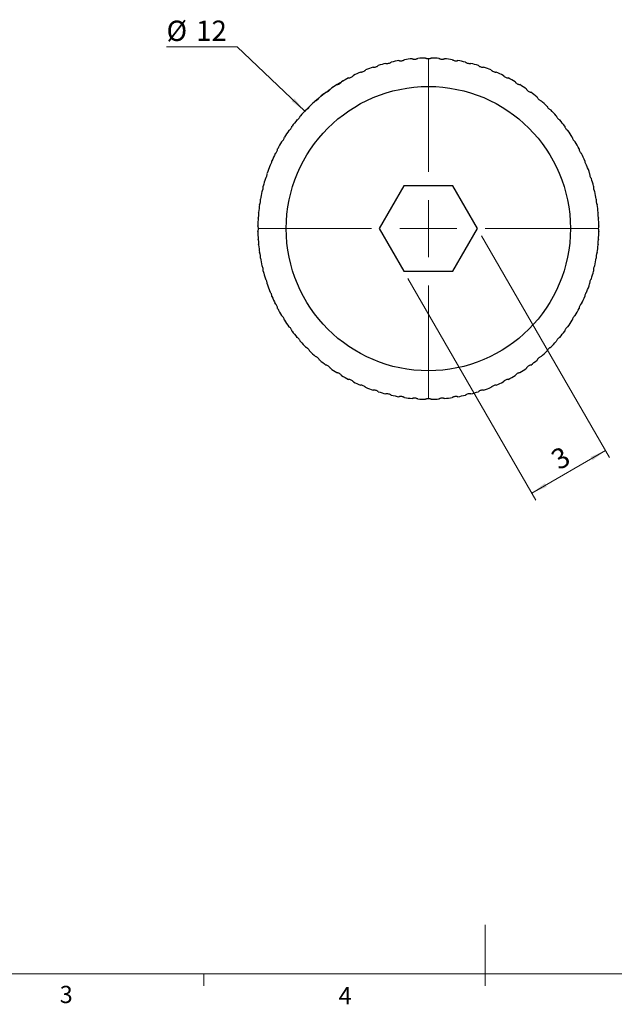
# Model space of a CAD drawing. Units: millimetres. Extents: x 1.5 to 82.6, y 1.2 to 58.4.
# Drawn here: x 25.7 to 46.6, y 1.2 to 35.9 of the extents above; entities that cross this region are included whole.
import ezdxf

# ---------------------------------------------------------------- set-up
doc = ezdxf.new("R2010")
doc.units = ezdxf.units.MM
doc.header["$LTSCALE"] = 0.285714
doc.layers.add('SLD-0', color=7, linetype='Continuous', lineweight=15)
doc.styles.add('SLDTEXTSTYLE0', font='ARIAL.TTF', dxfattribs={"width": 0.948})
doc.dimstyles.new('SLDDIMSTYLE0', dxfattribs={"dimtxt": 0.714286, "dimasz": 0.571429, "dimexe": 0, "dimexo": 0.0625, "dimgap": 0.178571, "dimtad": 1, "dimrnd": 1e-09, "dimzin": 12, "dimdsep": 46, "dimtxsty": 'SLDTEXTSTYLE0', "dimsah": 1, "dimcen": 0.09, "dimadec": 0, "dimazin": 3, "dimtfac": 1, "dimtofl": 0, "dimtmove": 0, "dimatfit": 3, "dimfxl": 1, "dimfrac": 2, "dimtolj": 1, "dimtzin": 12, "dimarcsym": 0})
doc.dimstyles.new('SLDDIMSTYLE1', dxfattribs={"dimtxt": 0.714286, "dimasz": 0.571429, "dimexe": 0, "dimexo": 0.0625, "dimgap": 0.178571, "dimtad": 0, "dimtih": 1, "dimtoh": 1, "dimrnd": 1e-09, "dimzin": 12, "dimdsep": 46, "dimtxsty": 'SLDTEXTSTYLE0', "dimsah": 1, "dimcen": 0, "dimadec": 0, "dimazin": 3, "dimtfac": 1, "dimtofl": 0, "dimtmove": 0, "dimatfit": 3, "dimfxl": 1, "dimfrac": 2, "dimtolj": 1, "dimtzin": 12, "dimarcsym": 0})

# ---------------------------------------------------------------- blocks, each defined once
blk = doc.blocks.new('_D')
at = {"layer": 'SLD-0', "color": 7}
for p, q in [((41.935, 28.275), (46.439, 20.474)), ((39.336, 26.775), (43.841, 18.974)), ((43.698, 19.221), (46.296, 20.721))]:
    blk.add_line(p, q, dxfattribs=at)
for points in [[(46.296, 20.721), (45.765, 20.497), (45.837, 20.373)], [(43.698, 19.221), (44.228, 19.445), (44.157, 19.569)]]:
    blk.add_solid(points, dxfattribs=at)
at = {"layer": 'SLD-0', "color": 7, "insert": (44.3, 20.632), "char_height": 0.714, "attachment_point": 1, "rotation": 30, "style": 'SLDTEXTSTYLE0'}
blk.add_mtext('3', dxfattribs=at)
blk = doc.blocks.new('_D_1')
at = {"layer": 'SLD-0', "color": 7}
for p, q in [((33.337, 34.918), (30.847, 34.918)), ((35.712, 32.658), (33.337, 34.918))]:
    blk.add_line(p, q, dxfattribs=at)
blk.add_arc((40.06, 28.523), 6, 118.8081, 139.1581, dxfattribs=at)
blk.add_solid([(35.712, 32.658), (35.347, 33.104), (35.249, 33)], dxfattribs=at)
at = {"layer": 'SLD-0', "color": 7, "char_height": 0.7143, "attachment_point": 1, "style": 'SLDTEXTSTYLE0'}
for s, insert in [('%%c', (30.847, 35.838)), ('12', (31.888, 35.84))]:
    blk.add_mtext(s, dxfattribs=dict(at, insert=insert))
blk = doc.blocks.new('SW_CENTERMARKSYMBOL_0')
at = {"layer": 'SLD-0', "color": 0}
for p, q in [((0, 2), (0, 6)), ((0, 0), (0, 1)), ((-2, 0), (-6, 0)), ((0, 0), (-1, 0)), ((0, 0), (0, -1)), ((0, 0), (1, 0)), ((2, 0), (6, 0)), ((0, -2), (0, -6))]:
    blk.add_line(p, q, dxfattribs=at)

msp = doc.modelspace()

# ---------------------------------------------------------------- linework, layer by layer
at = {"color": 7, "linetype": 'Continuous', "lineweight": 30}
for p, q in [((39.194, 30.023), (38.328, 28.523)), ((40.926, 30.023), (39.194, 30.023)), ((41.792, 28.523), (40.926, 30.023)), ((38.328, 28.523), (39.194, 27.023)), ((40.926, 27.023), (41.792, 28.523)), ((39.194, 27.023), (40.926, 27.023))]:
    msp.add_line(p, q, dxfattribs=at)
at = {"color": 7, "linetype": 'Continuous', "lineweight": 15}
for p, q in [((42.055, 2.319), (42.055, 4.033)), ((32.162, 2.319), (32.162, 1.89)), ((42.055, 2.319), (42.055, 1.89))]:
    msp.add_line(p, q, dxfattribs=at)
at = {"color": 7, "linetype": 'Continuous', "lineweight": 0}
msp.add_line((2.483, 2.319), (81.626, 2.319), dxfattribs=at)
at = {"color": 7, "linetype": 'Continuous', "lineweight": 30}
msp.add_circle((40.06, 28.523), 5, dxfattribs=at)
for start, end in [(104.4182, 107.0818), (99.9182, 102.5818), (95.4182, 98.0818), (90.9182, 93.5818), (86.4182, 89.0818), (81.9182, 84.5818), (77.4182, 80.0818), (72.9182, 75.5818), (113.4182, 116.0818), (108.9182, 111.5818), (68.4182, 71.0818), (63.9182, 66.5818), (117.9182, 120.5818), (59.4182, 62.0818), (126.9182, 129.5818), (122.4182, 125.0818), (54.9182, 57.5818), (50.4182, 53.0818), (131.4182, 134.0818), (45.9182, 48.5818), (135.9182, 138.5818), (41.4182, 44.0818), (140.4182, 143.0818), (36.9182, 39.5818), (144.9182, 147.5818), (32.4182, 35.0818), (149.4182, 152.0818), (27.9182, 30.5818), (153.9182, 156.5818), (23.4182, 26.0818), (158.4182, 161.0818), (18.9182, 21.5818), (162.9182, 165.5818), (14.4182, 17.0818), (167.4182, 170.0818), (9.9182, 12.5818), (171.9182, 174.5818), (5.4182, 8.0818), (176.4182, 179.0818), (0.9182, 3.5818), (180.9182, 183.5818), (356.4182, 359.0818), (185.4182, 188.0818), (351.9182, 354.5818), (189.9182, 192.5818), (347.4182, 350.0818), (194.4182, 197.0818), (342.9182, 345.5818), (198.9182, 201.5818), (338.4182, 341.0818), (203.4182, 206.0818), (333.9182, 336.5818), (207.9182, 210.5818), (329.4182, 332.0818), (212.4182, 215.0818), (324.9182, 327.5818), (216.9182, 219.5818), (320.4182, 323.0818), (221.4182, 224.0818), (315.9182, 318.5818), (225.9182, 228.5818), (230.4182, 233.0818), (306.9182, 309.5818), (311.4182, 314.0818), (234.9182, 237.5818), (302.4182, 305.0818), (239.4182, 242.0818), (297.9182, 300.5818), (243.9182, 246.5818), (248.4182, 251.0818), (288.9182, 291.5818), (293.4182, 296.0818), (252.9182, 255.5818), (257.4182, 260.0818), (261.9182, 264.5818), (266.4182, 269.0818), (270.9182, 273.5818), (275.4182, 278.0818), (279.9182, 282.5818), (284.4182, 287.0818)]:
    msp.add_arc((40.06, 28.523), 6, start, end, dxfattribs=at)
for points in [[(38.566, 34.334), (38.566, 34.334), (38.571, 34.333), (38.591, 34.331), (38.6, 34.33), (38.625, 34.331), (38.643, 34.333), (38.683, 34.342), (38.7, 34.349), (38.723, 34.36), (38.731, 34.364), (38.748, 34.375), (38.753, 34.379), (38.753, 34.379)], [(39.026, 34.433), (39.026, 34.433), (39.031, 34.431), (39.051, 34.428), (39.06, 34.427), (39.085, 34.426), (39.104, 34.426), (39.143, 34.432), (39.161, 34.437), (39.185, 34.446), (39.193, 34.45), (39.212, 34.46), (39.216, 34.463), (39.216, 34.463)], [(39.493, 34.496), (39.493, 34.496), (39.498, 34.494), (39.518, 34.489), (39.526, 34.487), (39.552, 34.484), (39.57, 34.483), (39.61, 34.486), (39.628, 34.49), (39.652, 34.497), (39.661, 34.5), (39.68, 34.508), (39.685, 34.511), (39.685, 34.511)], [(39.963, 34.522), (39.963, 34.522), (39.968, 34.52), (39.988, 34.513), (39.996, 34.511), (40.021, 34.505), (40.039, 34.503), (40.079, 34.503), (40.097, 34.505), (40.122, 34.51), (40.131, 34.513), (40.151, 34.519), (40.156, 34.522), (40.156, 34.522)], [(40.434, 34.511), (40.434, 34.511), (40.439, 34.508), (40.458, 34.5), (40.466, 34.497), (40.49, 34.49), (40.508, 34.486), (40.548, 34.483), (40.567, 34.484), (40.592, 34.487), (40.601, 34.489), (40.621, 34.494), (40.626, 34.496), (40.626, 34.496)], [(40.903, 34.463), (40.903, 34.463), (40.907, 34.46), (40.926, 34.451), (40.934, 34.447), (40.957, 34.438), (40.974, 34.432), (41.014, 34.426), (41.033, 34.426), (41.058, 34.427), (41.067, 34.428), (41.088, 34.431), (41.093, 34.433), (41.093, 34.433)], [(41.367, 34.379), (41.367, 34.379), (41.371, 34.375), (41.388, 34.364), (41.396, 34.36), (41.419, 34.349), (41.435, 34.342), (41.475, 34.333), (41.493, 34.331), (41.519, 34.33), (41.528, 34.331), (41.548, 34.332), (41.554, 34.334), (41.554, 34.334)], [(37.675, 34.028), (37.675, 34.028), (37.68, 34.028), (37.701, 34.03), (37.709, 34.03), (37.734, 34.035), (37.752, 34.039), (37.789, 34.055), (37.805, 34.064), (37.826, 34.079), (37.833, 34.084), (37.849, 34.098), (37.853, 34.102), (37.853, 34.102)], [(38.114, 34.199), (38.114, 34.199), (38.12, 34.198), (38.14, 34.198), (38.149, 34.198), (38.174, 34.201), (38.192, 34.204), (38.23, 34.216), (38.247, 34.224), (38.269, 34.237), (38.277, 34.242), (38.293, 34.254), (38.297, 34.258), (38.297, 34.258)], [(41.822, 34.258), (41.822, 34.258), (41.826, 34.254), (41.842, 34.242), (41.85, 34.237), (41.872, 34.224), (41.888, 34.216), (41.926, 34.204), (41.944, 34.201), (41.97, 34.198), (41.979, 34.198), (41.999, 34.198), (42.005, 34.199), (42.005, 34.199)], [(42.267, 34.102), (42.267, 34.102), (42.27, 34.098), (42.286, 34.085), (42.292, 34.079), (42.313, 34.065), (42.329, 34.055), (42.366, 34.04), (42.384, 34.035), (42.409, 34.03), (42.418, 34.03), (42.439, 34.028), (42.444, 34.028), (42.444, 34.028)], [(36.843, 33.588), (36.843, 33.588), (36.848, 33.588), (36.868, 33.593), (36.877, 33.595), (36.901, 33.603), (36.917, 33.611), (36.952, 33.632), (36.966, 33.643), (36.985, 33.661), (36.991, 33.668), (37.004, 33.683), (37.007, 33.688), (37.007, 33.688)], [(37.25, 33.824), (37.25, 33.824), (37.256, 33.824), (37.276, 33.828), (37.285, 33.829), (37.309, 33.836), (37.326, 33.841), (37.362, 33.86), (37.377, 33.87), (37.397, 33.886), (37.404, 33.893), (37.418, 33.907), (37.422, 33.912), (37.422, 33.912)], [(42.698, 33.912), (42.698, 33.912), (42.701, 33.907), (42.715, 33.893), (42.721, 33.887), (42.741, 33.871), (42.756, 33.86), (42.792, 33.842), (42.809, 33.836), (42.834, 33.829), (42.843, 33.828), (42.863, 33.824), (42.869, 33.824), (42.869, 33.824)], [(43.112, 33.688), (43.112, 33.688), (43.115, 33.684), (43.128, 33.668), (43.134, 33.661), (43.153, 33.644), (43.166, 33.632), (43.201, 33.611), (43.218, 33.604), (43.242, 33.595), (43.251, 33.593), (43.271, 33.588), (43.276, 33.588), (43.276, 33.588)], [(36.456, 33.32), (36.456, 33.32), (36.461, 33.321), (36.48, 33.327), (36.489, 33.33), (36.512, 33.34), (36.528, 33.348), (36.561, 33.372), (36.574, 33.385), (36.591, 33.404), (36.596, 33.411), (36.609, 33.428), (36.611, 33.433), (36.611, 33.433)], [(43.508, 33.433), (43.508, 33.433), (43.511, 33.428), (43.523, 33.411), (43.528, 33.404), (43.545, 33.386), (43.558, 33.373), (43.59, 33.349), (43.607, 33.34), (43.63, 33.33), (43.639, 33.327), (43.658, 33.321), (43.664, 33.32), (43.664, 33.32)], [(36.09, 33.022), (36.09, 33.022), (36.095, 33.023), (36.114, 33.031), (36.122, 33.035), (36.145, 33.047), (36.16, 33.056), (36.191, 33.083), (36.203, 33.096), (36.219, 33.117), (36.224, 33.124), (36.234, 33.142), (36.237, 33.147), (36.237, 33.147)], [(43.883, 33.147), (43.883, 33.147), (43.885, 33.142), (43.895, 33.125), (43.9, 33.117), (43.916, 33.097), (43.927, 33.083), (43.958, 33.057), (43.974, 33.047), (43.996, 33.035), (44.004, 33.031), (44.024, 33.023), (44.029, 33.022), (44.029, 33.022)], [(35.75, 32.697), (35.75, 32.697), (35.755, 32.698), (35.773, 32.708), (35.781, 32.712), (35.802, 32.726), (35.816, 32.736), (35.845, 32.765), (35.856, 32.78), (35.87, 32.801), (35.874, 32.809), (35.884, 32.827), (35.886, 32.833), (35.886, 32.833)], [(44.234, 32.833), (44.234, 32.833), (44.235, 32.828), (44.245, 32.809), (44.249, 32.802), (44.263, 32.78), (44.273, 32.766), (44.302, 32.737), (44.317, 32.726), (44.338, 32.712), (44.346, 32.708), (44.364, 32.699), (44.37, 32.697), (44.37, 32.697)], [(35.435, 32.346), (35.435, 32.346), (35.44, 32.348), (35.458, 32.358), (35.465, 32.363), (35.485, 32.379), (35.499, 32.39), (35.525, 32.421), (35.535, 32.437), (35.547, 32.459), (35.551, 32.467), (35.559, 32.487), (35.56, 32.492), (35.56, 32.492)], [(44.559, 32.492), (44.559, 32.492), (44.56, 32.487), (44.568, 32.468), (44.572, 32.46), (44.584, 32.438), (44.593, 32.422), (44.62, 32.391), (44.633, 32.379), (44.654, 32.364), (44.661, 32.359), (44.679, 32.348), (44.684, 32.346), (44.684, 32.346)], [(35.15, 31.971), (35.15, 31.971), (35.154, 31.974), (35.171, 31.986), (35.178, 31.991), (35.197, 32.008), (35.209, 32.021), (35.233, 32.053), (35.242, 32.07), (35.252, 32.093), (35.255, 32.102), (35.262, 32.121), (35.263, 32.127), (35.263, 32.127)], [(44.857, 32.127), (44.857, 32.127), (44.858, 32.121), (44.864, 32.102), (44.867, 32.094), (44.877, 32.071), (44.885, 32.055), (44.909, 32.022), (44.922, 32.009), (44.941, 31.991), (44.948, 31.986), (44.965, 31.974), (44.97, 31.971), (44.97, 31.971)], [(34.894, 31.575), (34.894, 31.575), (34.899, 31.578), (34.914, 31.591), (34.921, 31.597), (34.938, 31.616), (34.95, 31.629), (34.971, 31.664), (34.978, 31.681), (34.987, 31.705), (34.989, 31.714), (34.994, 31.734), (34.995, 31.739), (34.995, 31.739)], [(45.125, 31.739), (45.125, 31.739), (45.125, 31.734), (45.13, 31.714), (45.132, 31.705), (45.14, 31.682), (45.148, 31.665), (45.169, 31.63), (45.18, 31.616), (45.198, 31.598), (45.205, 31.592), (45.22, 31.578), (45.225, 31.575), (45.225, 31.575)], [(34.671, 31.161), (34.671, 31.161), (34.675, 31.164), (34.689, 31.178), (34.696, 31.184), (34.711, 31.204), (34.722, 31.219), (34.74, 31.255), (34.746, 31.272), (34.753, 31.297), (34.755, 31.306), (34.758, 31.326), (34.758, 31.332), (34.758, 31.332)], [(45.361, 31.332), (45.361, 31.332), (45.361, 31.327), (45.365, 31.306), (45.366, 31.298), (45.373, 31.273), (45.378, 31.256), (45.397, 31.22), (45.407, 31.205), (45.423, 31.185), (45.43, 31.178), (45.444, 31.164), (45.449, 31.161), (45.449, 31.161)], [(34.48, 30.73), (34.48, 30.73), (34.484, 30.733), (34.498, 30.749), (34.503, 30.755), (34.518, 30.776), (34.527, 30.792), (34.542, 30.829), (34.547, 30.847), (34.552, 30.872), (34.553, 30.881), (34.554, 30.902), (34.554, 30.907), (34.554, 30.907)], [(45.565, 30.907), (45.565, 30.907), (45.565, 30.902), (45.567, 30.882), (45.567, 30.873), (45.572, 30.848), (45.576, 30.83), (45.592, 30.793), (45.601, 30.777), (45.616, 30.756), (45.621, 30.749), (45.635, 30.733), (45.639, 30.73), (45.639, 30.73)], [(34.324, 30.285), (34.324, 30.285), (34.328, 30.289), (34.34, 30.305), (34.345, 30.313), (34.358, 30.335), (34.366, 30.351), (34.378, 30.389), (34.382, 30.407), (34.384, 30.433), (34.385, 30.442), (34.384, 30.462), (34.384, 30.468), (34.384, 30.468)], [(45.736, 30.468), (45.736, 30.468), (45.735, 30.463), (45.735, 30.442), (45.735, 30.433), (45.738, 30.408), (45.741, 30.39), (45.753, 30.352), (45.761, 30.335), (45.774, 30.313), (45.779, 30.306), (45.791, 30.289), (45.795, 30.285), (45.795, 30.285)], [(34.204, 29.83), (34.204, 29.83), (34.207, 29.834), (34.218, 29.851), (34.222, 29.859), (34.233, 29.882), (34.24, 29.898), (34.249, 29.938), (34.251, 29.956), (34.252, 29.982), (34.251, 29.991), (34.25, 30.011), (34.249, 30.017), (34.249, 30.017)], [(45.871, 30.017), (45.871, 30.017), (45.869, 30.011), (45.868, 29.991), (45.867, 29.982), (45.868, 29.957), (45.87, 29.939), (45.879, 29.9), (45.886, 29.882), (45.897, 29.859), (45.901, 29.852), (45.912, 29.834), (45.916, 29.83), (45.916, 29.83)], [(34.119, 29.366), (34.119, 29.366), (34.122, 29.371), (34.132, 29.389), (34.136, 29.397), (34.145, 29.42), (34.15, 29.437), (34.156, 29.477), (34.157, 29.496), (34.155, 29.521), (34.154, 29.53), (34.151, 29.551), (34.149, 29.556), (34.149, 29.556)], [(45.97, 29.556), (45.97, 29.556), (45.968, 29.551), (45.965, 29.531), (45.964, 29.522), (45.963, 29.497), (45.963, 29.479), (45.969, 29.439), (45.974, 29.421), (45.983, 29.397), (45.987, 29.389), (45.997, 29.371), (46, 29.366), (46, 29.366)], [(34.071, 28.897), (34.071, 28.897), (34.074, 28.902), (34.082, 28.921), (34.085, 28.929), (34.092, 28.953), (34.096, 28.971), (34.1, 29.011), (34.098, 29.03), (34.095, 29.055), (34.093, 29.064), (34.088, 29.084), (34.086, 29.089), (34.086, 29.089)], [(46.033, 29.089), (46.033, 29.089), (46.031, 29.084), (46.026, 29.064), (46.024, 29.056), (46.021, 29.031), (46.02, 29.013), (46.023, 28.972), (46.027, 28.954), (46.034, 28.93), (46.037, 28.921), (46.045, 28.902), (46.048, 28.897), (46.048, 28.897)], [(34.06, 28.426), (34.06, 28.426), (34.063, 28.431), (34.069, 28.451), (34.072, 28.459), (34.077, 28.484), (34.08, 28.502), (34.08, 28.542), (34.077, 28.56), (34.072, 28.585), (34.069, 28.594), (34.063, 28.614), (34.06, 28.619), (34.06, 28.619)], [(46.059, 28.619), (46.059, 28.619), (46.057, 28.614), (46.05, 28.595), (46.047, 28.586), (46.042, 28.561), (46.04, 28.544), (46.04, 28.503), (46.042, 28.485), (46.047, 28.46), (46.05, 28.451), (46.056, 28.431), (46.059, 28.426), (46.059, 28.426)], [(34.086, 27.956), (34.086, 27.956), (34.088, 27.961), (34.093, 27.981), (34.095, 27.989), (34.098, 28.015), (34.1, 28.033), (34.097, 28.073), (34.093, 28.091), (34.085, 28.116), (34.082, 28.124), (34.074, 28.143), (34.071, 28.148), (34.071, 28.148)], [(46.048, 28.148), (46.048, 28.148), (46.045, 28.143), (46.037, 28.124), (46.034, 28.116), (46.027, 28.092), (46.023, 28.074), (46.02, 28.034), (46.021, 28.016), (46.024, 27.99), (46.026, 27.981), (46.031, 27.961), (46.033, 27.956), (46.033, 27.956)], [(34.149, 27.489), (34.149, 27.489), (34.151, 27.494), (34.154, 27.514), (34.155, 27.523), (34.157, 27.548), (34.156, 27.567), (34.15, 27.607), (34.145, 27.624), (34.136, 27.648), (34.132, 27.656), (34.122, 27.675), (34.119, 27.679), (34.119, 27.679)], [(46, 27.679), (46, 27.679), (45.997, 27.675), (45.988, 27.657), (45.984, 27.649), (45.975, 27.625), (45.969, 27.608), (45.963, 27.568), (45.963, 27.549), (45.964, 27.524), (45.965, 27.515), (45.968, 27.495), (45.97, 27.489), (45.97, 27.489)], [(34.249, 27.029), (34.249, 27.029), (34.25, 27.034), (34.251, 27.054), (34.252, 27.063), (34.251, 27.088), (34.25, 27.106), (34.24, 27.146), (34.234, 27.163), (34.223, 27.186), (34.218, 27.194), (34.207, 27.211), (34.204, 27.216), (34.204, 27.216)], [(45.916, 27.216), (45.916, 27.216), (45.912, 27.212), (45.901, 27.194), (45.897, 27.187), (45.886, 27.164), (45.879, 27.147), (45.87, 27.108), (45.868, 27.089), (45.867, 27.064), (45.868, 27.055), (45.869, 27.034), (45.871, 27.029), (45.871, 27.029)], [(34.384, 26.577), (34.384, 26.577), (34.384, 26.583), (34.385, 26.603), (34.384, 26.612), (34.382, 26.637), (34.379, 26.655), (34.366, 26.693), (34.358, 26.71), (34.346, 26.732), (34.34, 26.74), (34.328, 26.756), (34.324, 26.76), (34.324, 26.76)], [(45.795, 26.76), (45.795, 26.76), (45.791, 26.756), (45.779, 26.74), (45.774, 26.733), (45.761, 26.711), (45.753, 26.695), (45.741, 26.656), (45.738, 26.638), (45.735, 26.613), (45.735, 26.603), (45.735, 26.583), (45.736, 26.577), (45.736, 26.577)], [(34.554, 26.138), (34.554, 26.138), (34.554, 26.143), (34.553, 26.164), (34.552, 26.172), (34.547, 26.197), (34.543, 26.215), (34.527, 26.252), (34.518, 26.268), (34.504, 26.289), (34.498, 26.296), (34.484, 26.312), (34.48, 26.316), (34.48, 26.316)], [(45.639, 26.316), (45.639, 26.316), (45.635, 26.312), (45.622, 26.297), (45.616, 26.29), (45.602, 26.269), (45.592, 26.253), (45.577, 26.216), (45.572, 26.198), (45.567, 26.173), (45.567, 26.164), (45.565, 26.144), (45.565, 26.138), (45.565, 26.138)], [(34.758, 25.713), (34.758, 25.713), (34.758, 25.719), (34.755, 25.739), (34.753, 25.748), (34.747, 25.772), (34.741, 25.789), (34.723, 25.825), (34.712, 25.84), (34.696, 25.86), (34.69, 25.867), (34.675, 25.881), (34.671, 25.885), (34.671, 25.885)], [(45.449, 25.885), (45.449, 25.885), (45.444, 25.882), (45.43, 25.867), (45.424, 25.861), (45.408, 25.841), (45.397, 25.826), (45.379, 25.79), (45.373, 25.773), (45.366, 25.748), (45.365, 25.739), (45.361, 25.719), (45.361, 25.713), (45.361, 25.713)], [(34.995, 25.306), (34.995, 25.306), (34.994, 25.311), (34.989, 25.331), (34.987, 25.34), (34.979, 25.364), (34.972, 25.38), (34.951, 25.415), (34.939, 25.429), (34.921, 25.448), (34.915, 25.454), (34.899, 25.467), (34.894, 25.47), (34.894, 25.47)], [(45.225, 25.47), (45.225, 25.47), (45.221, 25.467), (45.205, 25.454), (45.198, 25.448), (45.181, 25.43), (45.169, 25.416), (45.148, 25.381), (45.141, 25.365), (45.132, 25.34), (45.13, 25.332), (45.125, 25.312), (45.125, 25.306), (45.125, 25.306)], [(35.263, 24.919), (35.263, 24.919), (35.262, 24.924), (35.256, 24.943), (35.253, 24.952), (35.242, 24.975), (35.234, 24.991), (35.21, 25.024), (35.197, 25.037), (35.179, 25.054), (35.171, 25.059), (35.155, 25.072), (35.15, 25.074), (35.15, 25.074)], [(44.97, 25.074), (44.97, 25.074), (44.965, 25.072), (44.948, 25.06), (44.941, 25.054), (44.922, 25.037), (44.91, 25.025), (44.886, 24.992), (44.877, 24.976), (44.867, 24.952), (44.864, 24.944), (44.858, 24.924), (44.857, 24.919), (44.857, 24.919)], [(35.56, 24.553), (35.56, 24.553), (35.559, 24.558), (35.551, 24.577), (35.548, 24.585), (35.535, 24.608), (35.526, 24.623), (35.5, 24.654), (35.486, 24.666), (35.466, 24.682), (35.458, 24.687), (35.44, 24.697), (35.435, 24.7), (35.435, 24.7)], [(44.684, 24.7), (44.684, 24.7), (44.679, 24.697), (44.662, 24.687), (44.654, 24.682), (44.634, 24.667), (44.62, 24.655), (44.594, 24.624), (44.584, 24.609), (44.572, 24.586), (44.568, 24.578), (44.56, 24.559), (44.559, 24.553), (44.559, 24.553)], [(35.886, 24.213), (35.886, 24.213), (35.884, 24.218), (35.875, 24.236), (35.87, 24.244), (35.857, 24.265), (35.846, 24.279), (35.817, 24.308), (35.803, 24.319), (35.781, 24.333), (35.773, 24.337), (35.755, 24.347), (35.75, 24.349), (35.75, 24.349)], [(44.37, 24.349), (44.37, 24.349), (44.365, 24.347), (44.346, 24.338), (44.339, 24.334), (44.317, 24.32), (44.303, 24.309), (44.274, 24.28), (44.263, 24.266), (44.249, 24.244), (44.245, 24.236), (44.236, 24.218), (44.234, 24.213), (44.234, 24.213)], [(36.237, 23.898), (36.237, 23.898), (36.234, 23.903), (36.224, 23.921), (36.219, 23.928), (36.204, 23.948), (36.192, 23.962), (36.161, 23.988), (36.146, 23.998), (36.123, 24.01), (36.115, 24.014), (36.096, 24.022), (36.09, 24.023), (36.09, 24.023)], [(44.029, 24.023), (44.029, 24.023), (44.024, 24.022), (44.005, 24.014), (43.997, 24.011), (43.975, 23.999), (43.959, 23.989), (43.928, 23.963), (43.916, 23.949), (43.901, 23.929), (43.896, 23.921), (43.885, 23.903), (43.883, 23.898), (43.883, 23.898)], [(36.611, 23.613), (36.611, 23.613), (36.609, 23.617), (36.597, 23.634), (36.591, 23.641), (36.574, 23.66), (36.562, 23.672), (36.529, 23.696), (36.513, 23.705), (36.489, 23.715), (36.481, 23.718), (36.461, 23.725), (36.456, 23.726), (36.456, 23.726)], [(43.664, 23.726), (43.664, 23.726), (43.658, 23.725), (43.639, 23.719), (43.631, 23.716), (43.607, 23.705), (43.592, 23.697), (43.559, 23.673), (43.545, 23.66), (43.528, 23.642), (43.523, 23.634), (43.511, 23.618), (43.508, 23.613), (43.508, 23.613)], [(37.007, 23.357), (37.007, 23.357), (37.004, 23.362), (36.991, 23.377), (36.985, 23.384), (36.967, 23.401), (36.953, 23.413), (36.918, 23.434), (36.902, 23.441), (36.877, 23.45), (36.869, 23.452), (36.849, 23.457), (36.843, 23.458), (36.843, 23.458)], [(37.422, 23.134), (37.422, 23.134), (37.418, 23.138), (37.404, 23.152), (37.398, 23.159), (37.378, 23.174), (37.363, 23.185), (37.327, 23.203), (37.31, 23.209), (37.285, 23.216), (37.276, 23.218), (37.256, 23.221), (37.25, 23.221), (37.25, 23.221)], [(42.869, 23.221), (42.869, 23.221), (42.864, 23.221), (42.843, 23.218), (42.835, 23.216), (42.81, 23.21), (42.793, 23.204), (42.757, 23.186), (42.742, 23.175), (42.722, 23.159), (42.715, 23.153), (42.701, 23.138), (42.698, 23.134), (42.698, 23.134)], [(43.276, 23.458), (43.276, 23.458), (43.271, 23.457), (43.251, 23.453), (43.242, 23.45), (43.219, 23.442), (43.202, 23.435), (43.167, 23.414), (43.153, 23.402), (43.135, 23.384), (43.129, 23.378), (43.115, 23.362), (43.112, 23.357), (43.112, 23.357)], [(37.853, 22.943), (37.853, 22.943), (37.849, 22.947), (37.834, 22.961), (37.827, 22.966), (37.806, 22.981), (37.79, 22.99), (37.753, 23.005), (37.735, 23.01), (37.71, 23.015), (37.701, 23.016), (37.681, 23.017), (37.675, 23.017), (37.675, 23.017)], [(42.444, 23.017), (42.444, 23.017), (42.439, 23.017), (42.419, 23.016), (42.41, 23.015), (42.385, 23.01), (42.367, 23.006), (42.33, 22.99), (42.314, 22.981), (42.293, 22.967), (42.286, 22.961), (42.27, 22.947), (42.267, 22.943), (42.267, 22.943)], [(38.297, 22.787), (38.297, 22.787), (38.293, 22.791), (38.277, 22.803), (38.27, 22.808), (38.248, 22.821), (38.232, 22.829), (38.193, 22.841), (38.175, 22.845), (38.15, 22.847), (38.14, 22.848), (38.12, 22.848), (38.114, 22.847), (38.114, 22.847)], [(38.753, 22.667), (38.753, 22.667), (38.749, 22.67), (38.731, 22.681), (38.724, 22.685), (38.701, 22.696), (38.684, 22.703), (38.645, 22.712), (38.626, 22.714), (38.601, 22.715), (38.592, 22.715), (38.571, 22.713), (38.566, 22.712), (38.566, 22.712)], [(39.216, 22.582), (39.216, 22.582), (39.212, 22.585), (39.194, 22.595), (39.186, 22.599), (39.162, 22.608), (39.145, 22.613), (39.105, 22.619), (39.086, 22.62), (39.061, 22.618), (39.052, 22.617), (39.031, 22.614), (39.026, 22.612), (39.026, 22.612)], [(39.685, 22.534), (39.685, 22.534), (39.68, 22.537), (39.661, 22.545), (39.653, 22.548), (39.629, 22.555), (39.611, 22.559), (39.571, 22.563), (39.553, 22.562), (39.527, 22.558), (39.518, 22.556), (39.498, 22.551), (39.493, 22.549), (39.493, 22.549)], [(40.156, 22.523), (40.156, 22.523), (40.151, 22.526), (40.132, 22.532), (40.123, 22.535), (40.098, 22.54), (40.081, 22.543), (40.04, 22.543), (40.022, 22.54), (39.997, 22.535), (39.988, 22.532), (39.968, 22.526), (39.963, 22.523), (39.963, 22.523)], [(40.626, 22.549), (40.626, 22.549), (40.621, 22.551), (40.601, 22.556), (40.593, 22.558), (40.568, 22.561), (40.55, 22.563), (40.509, 22.56), (40.491, 22.556), (40.467, 22.548), (40.458, 22.545), (40.439, 22.537), (40.434, 22.534), (40.434, 22.534)], [(41.093, 22.612), (41.093, 22.612), (41.088, 22.614), (41.068, 22.617), (41.059, 22.618), (41.034, 22.62), (41.016, 22.619), (40.976, 22.613), (40.958, 22.608), (40.934, 22.599), (40.926, 22.595), (40.908, 22.585), (40.903, 22.582), (40.903, 22.582)], [(41.554, 22.712), (41.554, 22.712), (41.548, 22.713), (41.528, 22.714), (41.519, 22.715), (41.494, 22.714), (41.476, 22.713), (41.437, 22.703), (41.419, 22.697), (41.396, 22.686), (41.388, 22.681), (41.371, 22.67), (41.367, 22.667), (41.367, 22.667)], [(42.005, 22.847), (42.005, 22.847), (42, 22.847), (41.979, 22.848), (41.97, 22.847), (41.945, 22.845), (41.927, 22.842), (41.889, 22.829), (41.872, 22.821), (41.85, 22.809), (41.843, 22.803), (41.826, 22.791), (41.822, 22.787), (41.822, 22.787)]]:
    msp.add_open_spline(points, degree=3, knots=[0, 0, 0, 0, 0.25, 0.25, 0.375, 0.375, 0.5, 0.5, 0.625, 0.625, 0.75, 0.75, 1, 1, 1, 1], dxfattribs=at)

# ---------------------------------------------------------------- block references
at = {"layer": 'SLD-0', "color": 7}
msp.add_blockref('SW_CENTERMARKSYMBOL_0', (40.06, 28.523), dxfattribs=at)

# ---------------------------------------------------------------- texts
at = {"color": 7, "linetype": 'Continuous', "lineweight": 0, "char_height": 0.605, "attachment_point": 1, "style": 'SLDTEXTSTYLE0'}
for s, insert in [('3', (27.088, 1.892)), ('4', (36.903, 1.848))]:
    msp.add_mtext(s, dxfattribs=dict(at, insert=insert))

# ---------------------------------------------------------------- dimensions: what is measured, and where the dimension line sits
at = {"layer": 'SLD-0', "color": 7}
dim = msp.add_diameter_dim_2p(p1=(44.407, 24.387), p2=(35.712, 32.658), dimstyle='SLDDIMSTYLE1', dxfattribs=at)
dim.commit()
dim.dimension.update_dxf_attribs({"geometry": '_D_1', "text_midpoint": (31.913, 35.522), "dimtype": 163})
dim = msp.add_linear_dim(base=(46.296, 20.721), p1=(39.194, 27.023), p2=(41.792, 28.523), angle=30, dimstyle='SLDDIMSTYLE0', dxfattribs=at)
dim.commit()
dim.dimension.update_dxf_attribs({"geometry": '_D', "text_midpoint": (44.997, 19.971), "dimtype": 160})

doc.saveas('drawing.dxf')
